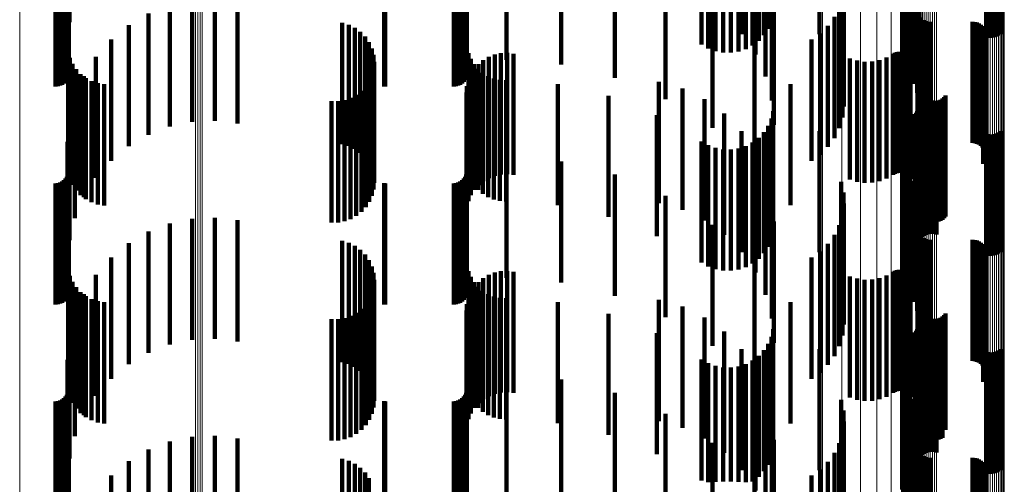
# Model space of a CAD drawing. Units: metres. Extents: x 0.02 to 0.11, y -0.53 to 0.6.
# Drawn here: x 0.07 to 0.11, y -0.04 to -0.02 of the extents above; entities that cross this region are included whole.
import ezdxf

# ---------------------------------------------------------------- set-up
doc = ezdxf.new("R2010")
doc.units = ezdxf.units.M
doc.linetypes.add('AUSGEZOGEN', pattern=[0])
doc.linetypes.add('VERDECKT2_S2', pattern=[0.009, 0.005, -0.004])
doc.layers.add('Standard', color=7, linetype='AUSGEZOGEN', lineweight=13)

msp = doc.modelspace()

# ---------------------------------------------------------------- linework, layer by layer
at = {"layer": 'Standard', "color": 253, "linetype": 'VERDECKT2_S2', "lineweight": 140, "transparency": 33554687}
for p, q in [((0.096241, -0.017631), (0.096241, -0.02263)), ((0.101961, -0.017704), (0.101961, -0.022704)), ((0.06726, -0.018002), (0.06726, -0.022653)), ((0.095005, -0.018144), (0.095005, -0.023144)), ((0.095935, -0.018187), (0.095935, -0.023187)), ((0.096111, -0.017922), (0.096111, -0.022922)), ((0.098229, -0.01814), (0.098229, -0.02314)), ((0.101696, -0.018292), (0.101696, -0.023292)), ((0.101804, -0.017987), (0.101804, -0.022987)), ((0.105108, -0.018248), (0.105108, -0.023248)), ((0.105193, -0.018275), (0.105193, -0.023275)), ((0.105281, -0.018287), (0.105281, -0.023287)), ((0.105369, -0.018285), (0.105369, -0.023285)), ((0.105456, -0.018269), (0.105456, -0.023269)), ((0.10554, -0.018239), (0.10554, -0.023239)), ((0.105617, -0.018196), (0.105617, -0.023196)), ((0.105686, -0.01814), (0.105686, -0.02314)), ((0.067184, -0.018593), (0.067184, -0.023593)), ((0.093355, -0.018568), (0.093355, -0.023568)), ((0.095462, -0.018612), (0.095462, -0.023612)), ((0.095716, -0.01842), (0.095716, -0.02342)), ((0.10164, -0.018611), (0.10164, -0.023611)), ((0.093631, -0.018727), (0.093631, -0.023727)), ((0.09393, -0.018838), (0.09393, -0.023838)), ((0.094243, -0.018898), (0.094243, -0.023898)), ((0.094562, -0.018905), (0.094562, -0.023905)), ((0.094877, -0.018858), (0.094877, -0.023858)), ((0.09518, -0.01876), (0.09518, -0.02376)), ((0.095578, -0.018977), (0.095578, -0.023977)), ((0.101637, -0.018934), (0.101637, -0.023934)), ((0.067227, -0.01923), (0.067227, -0.02423)), ((0.083667, -0.019202), (0.083667, -0.024202)), ((0.085299, -0.019202), (0.085299, -0.024202)), ((0.087565, -0.019399), (0.087565, -0.024399)), ((0.101687, -0.019254), (0.101687, -0.024254)), ((0.067219, -0.01985), (0.067219, -0.02485)), ((0.083659, -0.01985), (0.083659, -0.02485)), ((0.096001, -0.019896), (0.096001, -0.024896)), ((0.10179, -0.019561), (0.10179, -0.024561)), ((0.101942, -0.019846), (0.101942, -0.024846)), ((0.066683, -0.0203), (0.066683, -0.0253)), ((0.066778, -0.020292), (0.066778, -0.025292)), ((0.066869, -0.020267), (0.066869, -0.025267)), ((0.066955, -0.020227), (0.066955, -0.025227)), ((0.067033, -0.020173), (0.067033, -0.025173)), ((0.0671, -0.020106), (0.0671, -0.025106)), ((0.067154, -0.020028), (0.067154, -0.025028)), ((0.067194, -0.019942), (0.067194, -0.024942)), ((0.080249, -0.020298), (0.080249, -0.025298)), ((0.080293, -0.0203), (0.080293, -0.0253)), ((0.083123, -0.0203), (0.083123, -0.0253)), ((0.083218, -0.020292), (0.083218, -0.025292)), ((0.083309, -0.020267), (0.083309, -0.025267)), ((0.083395, -0.020227), (0.083395, -0.025227)), ((0.083473, -0.020173), (0.083473, -0.025173)), ((0.08354, -0.020106), (0.08354, -0.025106)), ((0.083594, -0.020028), (0.083594, -0.025028)), ((0.083634, -0.019942), (0.083634, -0.024942)), ((0.089774, -0.019942), (0.089774, -0.024942)), ((0.099118, -0.020233), (0.099118, -0.025233)), ((0.10213, -0.020191), (0.10213, -0.025191)), ((0.099213, -0.020679), (0.099213, -0.025679)), ((0.102263, -0.020561), (0.102263, -0.025561)), ((0.091873, -0.020819), (0.091873, -0.025819)), ((0.09626, -0.020874), (0.09626, -0.025874)), ((0.099232, -0.021134), (0.099232, -0.026134)), ((0.102337, -0.020948), (0.102337, -0.025948)), ((0.10235, -0.021341), (0.10235, -0.026341)), ((0.072321, -0.021763), (0.072321, -0.026763)), ((0.073262, -0.021719), (0.073262, -0.026719)), ((0.074198, -0.021827), (0.074198, -0.026827)), ((0.096347, -0.021882), (0.096347, -0.026882)), ((0.099175, -0.021586), (0.099175, -0.026586)), ((0.070519, -0.022294), (0.070519, -0.027294)), ((0.071399, -0.021956), (0.071399, -0.026956)), ((0.093812, -0.022009), (0.093812, -0.027009)), ((0.099043, -0.022022), (0.099043, -0.027022)), ((0.102276, -0.022125), (0.102276, -0.027125)), ((0.102278, -0.022034), (0.102278, -0.027034)), ((0.102289, -0.022215), (0.102289, -0.027215)), ((0.078518, -0.022679), (0.078518, -0.027679)), ((0.078787, -0.022757), (0.078787, -0.027757)), ((0.098841, -0.02243), (0.098841, -0.02743)), ((0.10236, -0.022382), (0.10236, -0.027382)), ((0.102415, -0.022454), (0.102415, -0.027454)), ((0.102557, -0.022567), (0.102557, -0.027567)), ((0.10264, -0.022604), (0.10264, -0.027604)), ((0.102728, -0.022627), (0.102728, -0.027627)), ((0.102819, -0.022634), (0.102819, -0.027634)), ((0.104547, -0.022634), (0.104547, -0.027634)), ((0.104638, -0.022642), (0.104638, -0.027642)), ((0.104727, -0.022665), (0.104727, -0.027665)), ((0.104811, -0.022702), (0.104811, -0.027702)), ((0.104887, -0.022753), (0.104887, -0.027753)), ((0.069705, -0.022768), (0.069705, -0.027768)), ((0.079039, -0.022879), (0.079039, -0.027879)), ((0.079267, -0.023043), (0.079267, -0.028043)), ((0.098248, -0.023117), (0.098248, -0.028117)), ((0.098573, -0.022799), (0.098573, -0.027799)), ((0.104953, -0.022816), (0.104953, -0.027816)), ((0.105008, -0.022889), (0.105008, -0.027889)), ((0.10505, -0.022971), (0.10505, -0.027971)), ((0.105078, -0.023058), (0.105078, -0.028058)), ((0.105091, -0.023149), (0.105091, -0.028149)), ((0.068977, -0.023367), (0.068977, -0.028367)), ((0.079463, -0.023244), (0.079463, -0.028244)), ((0.079622, -0.023475), (0.079622, -0.028475)), ((0.095544, -0.023484), (0.095544, -0.028484)), ((0.09789, -0.023367), (0.09789, -0.028367)), ((0.10499, -0.023495), (0.10499, -0.028495)), ((0.105037, -0.023416), (0.105037, -0.028416)), ((0.10507, -0.02333), (0.10507, -0.02833)), ((0.105088, -0.023241), (0.105088, -0.028241)), ((0.067206, -0.023852), (0.067206, -0.028852)), ((0.079738, -0.02373), (0.079738, -0.02873)), ((0.083729, -0.02392), (0.083729, -0.02892)), ((0.084816, -0.023985), (0.084816, -0.028985)), ((0.085072, -0.023931), (0.085072, -0.028931)), ((0.085333, -0.023919), (0.085333, -0.028919)), ((0.085592, -0.023948), (0.085592, -0.028948)), ((0.101268, -0.023953), (0.101268, -0.028953)), ((0.101341, -0.023912), (0.101341, -0.028912)), ((0.101419, -0.023883), (0.101419, -0.028883)), ((0.101501, -0.023868), (0.101501, -0.028868)), ((0.101585, -0.023867), (0.101585, -0.028867)), ((0.101667, -0.02388), (0.101667, -0.02888)), ((0.101747, -0.023907), (0.101747, -0.028907)), ((0.10182, -0.023946), (0.10182, -0.028946)), ((0.067273, -0.024114), (0.067273, -0.029114)), ((0.067383, -0.024362), (0.067383, -0.029362)), ((0.068354, -0.024074), (0.068354, -0.029074)), ((0.07981, -0.024001), (0.07981, -0.029001)), ((0.079834, -0.024281), (0.079834, -0.029281)), ((0.083827, -0.024157), (0.083827, -0.029157)), ((0.083961, -0.024375), (0.083961, -0.029375)), ((0.084145, -0.024378), (0.084145, -0.029378)), ((0.084347, -0.024212), (0.084347, -0.029212)), ((0.084572, -0.02408), (0.084572, -0.02908)), ((0.099483, -0.02414), (0.099483, -0.02914)), ((0.099779, -0.024234), (0.099779, -0.029234)), ((0.100088, -0.024279), (0.100088, -0.029279)), ((0.100399, -0.024272), (0.100399, -0.029272)), ((0.100705, -0.024214), (0.100705, -0.029214)), ((0.100997, -0.024107), (0.100997, -0.029107)), ((0.101887, -0.023997), (0.101887, -0.028997)), ((0.101944, -0.024058), (0.101944, -0.029058)), ((0.101989, -0.024128), (0.101989, -0.029128)), ((0.067532, -0.024589), (0.067532, -0.029589)), ((0.067716, -0.024787), (0.067716, -0.029787)), ((0.079812, -0.024552), (0.079812, -0.029552)), ((0.083833, -0.024795), (0.083833, -0.029795)), ((0.083972, -0.024574), (0.083972, -0.029574)), ((0.084128, -0.02457), (0.084128, -0.02957)), ((0.084323, -0.024737), (0.084323, -0.029737)), ((0.067852, -0.024871), (0.067852, -0.029871)), ((0.067931, -0.024953), (0.067931, -0.029953)), ((0.06817, -0.02508), (0.06817, -0.03008)), ((0.068427, -0.025167), (0.068427, -0.030167)), ((0.079639, -0.025058), (0.079639, -0.030058)), ((0.079746, -0.024812), (0.079746, -0.029812)), ((0.083732, -0.025036), (0.083732, -0.030036)), ((0.084542, -0.02487), (0.084542, -0.02987)), ((0.084779, -0.024968), (0.084779, -0.029968)), ((0.085029, -0.025028), (0.085029, -0.030028)), ((0.085284, -0.025047), (0.085284, -0.030047)), ((0.091591, -0.025113), (0.091591, -0.030113)), ((0.068695, -0.025209), (0.068695, -0.030209)), ((0.079312, -0.025481), (0.079312, -0.030481)), ((0.079493, -0.025283), (0.079493, -0.030283)), ((0.083648, -0.02555), (0.083648, -0.03055)), ((0.083669, -0.02529), (0.083669, -0.03029)), ((0.087423, -0.025206), (0.087423, -0.030206)), ((0.092564, -0.025391), (0.092564, -0.030391)), ((0.097028, -0.025208), (0.097028, -0.030208)), ((0.102476, -0.025533), (0.102476, -0.030533)), ((0.067484, -0.025738), (0.067484, -0.030738)), ((0.07808, -0.025912), (0.07808, -0.030912)), ((0.078348, -0.02591), (0.078348, -0.03091)), ((0.078612, -0.025864), (0.078612, -0.030864)), ((0.078866, -0.025776), (0.078866, -0.030776)), ((0.079101, -0.025647), (0.079101, -0.030647)), ((0.089513, -0.025687), (0.089513, -0.030687)), ((0.093474, -0.025832), (0.093474, -0.030832)), ((0.102512, -0.025617), (0.102512, -0.030617)), ((0.102563, -0.025694), (0.102563, -0.030694)), ((0.102625, -0.025761), (0.102625, -0.030761)), ((0.102698, -0.025816), (0.102698, -0.030816)), ((0.102779, -0.025859), (0.102779, -0.030859)), ((0.102866, -0.025887), (0.102866, -0.030887)), ((0.102957, -0.025901), (0.102957, -0.030901)), ((0.103049, -0.025898), (0.103049, -0.030898)), ((0.103139, -0.025881), (0.103139, -0.030881)), ((0.103225, -0.025849), (0.103225, -0.030849)), ((0.103304, -0.025802), (0.103304, -0.030802)), ((0.103374, -0.025744), (0.103374, -0.030744)), ((0.103433, -0.025674), (0.103433, -0.030674)), ((0.094296, -0.026422), (0.094296, -0.031422)), ((0.09632, -0.026322), (0.09632, -0.031322)), ((0.102214, -0.026388), (0.102214, -0.031388)), ((0.102256, -0.026317), (0.102256, -0.031317)), ((0.102286, -0.02624), (0.102286, -0.03124)), ((0.102304, -0.02616), (0.102304, -0.03116)), ((0.102628, -0.026424), (0.102628, -0.031424)), ((0.102712, -0.026394), (0.102712, -0.031394)), ((0.102799, -0.026378), (0.102799, -0.031378)), ((0.102887, -0.026376), (0.102887, -0.031376)), ((0.102975, -0.026388), (0.102975, -0.031388)), ((0.10306, -0.026415), (0.10306, -0.031415)), ((0.06726, -0.026653), (0.06726, -0.031653)), ((0.091506, -0.026481), (0.091506, -0.031481)), ((0.096241, -0.02663), (0.096241, -0.03163)), ((0.101961, -0.026704), (0.101961, -0.031704)), ((0.102163, -0.026451), (0.102163, -0.031451)), ((0.102482, -0.026523), (0.102482, -0.031523)), ((0.102551, -0.026467), (0.102551, -0.031467)), ((0.095005, -0.027144), (0.095005, -0.032144)), ((0.095935, -0.027187), (0.095935, -0.032187)), ((0.096111, -0.026922), (0.096111, -0.031922)), ((0.098229, -0.02714), (0.098229, -0.03214)), ((0.101804, -0.026987), (0.101804, -0.031987)), ((0.105617, -0.027196), (0.105617, -0.032196)), ((0.105686, -0.02714), (0.105686, -0.03214)), ((0.067184, -0.027593), (0.067184, -0.032593)), ((0.093355, -0.027568), (0.093355, -0.032568)), ((0.095462, -0.027612), (0.095462, -0.032612)), ((0.095716, -0.02742), (0.095716, -0.03242)), ((0.10164, -0.027611), (0.10164, -0.032611)), ((0.101696, -0.027292), (0.101696, -0.032292)), ((0.105108, -0.027248), (0.105108, -0.032248)), ((0.105193, -0.027275), (0.105193, -0.032275)), ((0.105281, -0.027287), (0.105281, -0.032287)), ((0.105369, -0.027285), (0.105369, -0.032285)), ((0.105456, -0.027269), (0.105456, -0.032269)), ((0.10554, -0.027239), (0.10554, -0.032239)), ((0.093631, -0.027727), (0.093631, -0.032727)), ((0.09393, -0.027838), (0.09393, -0.032838)), ((0.094243, -0.027898), (0.094243, -0.032898)), ((0.094562, -0.027905), (0.094562, -0.032905)), ((0.094877, -0.027858), (0.094877, -0.032858)), ((0.09518, -0.02776), (0.09518, -0.03276)), ((0.095578, -0.027977), (0.095578, -0.032977)), ((0.101637, -0.027934), (0.101637, -0.032934)), ((0.067227, -0.02823), (0.067227, -0.03323)), ((0.083667, -0.028202), (0.083667, -0.033202)), ((0.085299, -0.028202), (0.085299, -0.033202)), ((0.087565, -0.028399), (0.087565, -0.033399)), ((0.101687, -0.028254), (0.101687, -0.033254)), ((0.067219, -0.02885), (0.067219, -0.03385)), ((0.083659, -0.02885), (0.083659, -0.03385)), ((0.10179, -0.028561), (0.10179, -0.033561)), ((0.101942, -0.028846), (0.101942, -0.033846)), ((0.066869, -0.029267), (0.066869, -0.034267)), ((0.066955, -0.029227), (0.066955, -0.034227)), ((0.067033, -0.029173), (0.067033, -0.034173)), ((0.0671, -0.029106), (0.0671, -0.034106)), ((0.067154, -0.029028), (0.067154, -0.034028)), ((0.067194, -0.028942), (0.067194, -0.033942)), ((0.083309, -0.029267), (0.083309, -0.034267)), ((0.083395, -0.029227), (0.083395, -0.034227)), ((0.083473, -0.029173), (0.083473, -0.034173)), ((0.08354, -0.029106), (0.08354, -0.034106)), ((0.083594, -0.029028), (0.083594, -0.034028)), ((0.083634, -0.028942), (0.083634, -0.033942)), ((0.089774, -0.028942), (0.089774, -0.033942)), ((0.096001, -0.028896), (0.096001, -0.033896)), ((0.099118, -0.029233), (0.099118, -0.034233)), ((0.10213, -0.029191), (0.10213, -0.034191)), ((0.066683, -0.0293), (0.066683, -0.0343)), ((0.066778, -0.029292), (0.066778, -0.034292)), ((0.080249, -0.029298), (0.080249, -0.034298)), ((0.080293, -0.0293), (0.080293, -0.0343)), ((0.083123, -0.0293), (0.083123, -0.0343)), ((0.083218, -0.029292), (0.083218, -0.034292)), ((0.102263, -0.029561), (0.102263, -0.034561)), ((0.091873, -0.029819), (0.091873, -0.034819)), ((0.09626, -0.029874), (0.09626, -0.034874)), ((0.099213, -0.029679), (0.099213, -0.034679)), ((0.102337, -0.029948), (0.102337, -0.034948)), ((0.099232, -0.030134), (0.099232, -0.035134)), ((0.10235, -0.030341), (0.10235, -0.035341)), ((0.072321, -0.030763), (0.072321, -0.035763)), ((0.073262, -0.030719), (0.073262, -0.035719)), ((0.074198, -0.030827), (0.074198, -0.035827)), ((0.096347, -0.030882), (0.096347, -0.035882)), ((0.099175, -0.030586), (0.099175, -0.035586)), ((0.070519, -0.031294), (0.070519, -0.036294)), ((0.071399, -0.030956), (0.071399, -0.035956)), ((0.093812, -0.031009), (0.093812, -0.036009)), ((0.099043, -0.031022), (0.099043, -0.036022)), ((0.102276, -0.031125), (0.102276, -0.036125)), ((0.102278, -0.031034), (0.102278, -0.036034)), ((0.102289, -0.031215), (0.102289, -0.036215)), ((0.078518, -0.031679), (0.078518, -0.036679)), ((0.098841, -0.03143), (0.098841, -0.03643)), ((0.10236, -0.031382), (0.10236, -0.036382)), ((0.102415, -0.031454), (0.102415, -0.036454)), ((0.102557, -0.031567), (0.102557, -0.036567)), ((0.10264, -0.031604), (0.10264, -0.036604)), ((0.102728, -0.031627), (0.102728, -0.036627)), ((0.102819, -0.031634), (0.102819, -0.036634)), ((0.104547, -0.031634), (0.104547, -0.036634)), ((0.104638, -0.031642), (0.104638, -0.036642)), ((0.104727, -0.031665), (0.104727, -0.036665)), ((0.104811, -0.031702), (0.104811, -0.036702)), ((0.069705, -0.031768), (0.069705, -0.036768)), ((0.078787, -0.031757), (0.078787, -0.036757)), ((0.079039, -0.031879), (0.079039, -0.036879)), ((0.079267, -0.032043), (0.079267, -0.037043)), ((0.098573, -0.031799), (0.098573, -0.036799)), ((0.104887, -0.031753), (0.104887, -0.036753)), ((0.104953, -0.031816), (0.104953, -0.036816)), ((0.105008, -0.031889), (0.105008, -0.036889)), ((0.10505, -0.031971), (0.10505, -0.036971)), ((0.105078, -0.032058), (0.105078, -0.037058)), ((0.068977, -0.032367), (0.068977, -0.037367)), ((0.079463, -0.032244), (0.079463, -0.037244)), ((0.079622, -0.032475), (0.079622, -0.037475)), ((0.095544, -0.032484), (0.095544, -0.037484)), ((0.09789, -0.032367), (0.09789, -0.037367)), ((0.098248, -0.032117), (0.098248, -0.037117)), ((0.10499, -0.032495), (0.10499, -0.037495)), ((0.105037, -0.032416), (0.105037, -0.037416)), ((0.10507, -0.03233), (0.10507, -0.03733)), ((0.105088, -0.032241), (0.105088, -0.037241)), ((0.105091, -0.032149), (0.105091, -0.037149)), ((0.067206, -0.032852), (0.067206, -0.037852)), ((0.079738, -0.03273), (0.079738, -0.03773)), ((0.083729, -0.03292), (0.083729, -0.03792)), ((0.085333, -0.032919), (0.085333, -0.037919)), ((0.101341, -0.032912), (0.101341, -0.037912)), ((0.101419, -0.032883), (0.101419, -0.037883)), ((0.101501, -0.032868), (0.101501, -0.037868)), ((0.101585, -0.032867), (0.101585, -0.037867)), ((0.101667, -0.03288), (0.101667, -0.03788)), ((0.101747, -0.032907), (0.101747, -0.037907)), ((0.067273, -0.033114), (0.067273, -0.038114)), ((0.068354, -0.033074), (0.068354, -0.038074)), ((0.07981, -0.033001), (0.07981, -0.038001)), ((0.079834, -0.033281), (0.079834, -0.038281)), ((0.083827, -0.033157), (0.083827, -0.038157)), ((0.084347, -0.033212), (0.084347, -0.038212)), ((0.084572, -0.03308), (0.084572, -0.03808)), ((0.084816, -0.032985), (0.084816, -0.037985)), ((0.085072, -0.032931), (0.085072, -0.037931)), ((0.085592, -0.032948), (0.085592, -0.037948)), ((0.099483, -0.03314), (0.099483, -0.03814)), ((0.099779, -0.033234), (0.099779, -0.038234)), ((0.100088, -0.033279), (0.100088, -0.038279)), ((0.100399, -0.033272), (0.100399, -0.038272)), ((0.100705, -0.033214), (0.100705, -0.038214)), ((0.100997, -0.033107), (0.100997, -0.038107)), ((0.101268, -0.032953), (0.101268, -0.037953)), ((0.10182, -0.032946), (0.10182, -0.037946)), ((0.101887, -0.032997), (0.101887, -0.037997)), ((0.101944, -0.033058), (0.101944, -0.038058)), ((0.101989, -0.033128), (0.101989, -0.038128)), ((0.067383, -0.033362), (0.067383, -0.038362)), ((0.067532, -0.033589), (0.067532, -0.038589)), ((0.079812, -0.033552), (0.079812, -0.038552)), ((0.083961, -0.033375), (0.083961, -0.038375)), ((0.083972, -0.033574), (0.083972, -0.038574)), ((0.084128, -0.03357), (0.084128, -0.03857)), ((0.084145, -0.033378), (0.084145, -0.038378)), ((0.084323, -0.033737), (0.084323, -0.038737)), ((0.067716, -0.033787), (0.067716, -0.038787)), ((0.067852, -0.033871), (0.067852, -0.038871)), ((0.067931, -0.033953), (0.067931, -0.038953)), ((0.06817, -0.03408), (0.06817, -0.03908)), ((0.079639, -0.034058), (0.079639, -0.039058)), ((0.079746, -0.033812), (0.079746, -0.038812)), ((0.083732, -0.034036), (0.083732, -0.039036)), ((0.083833, -0.033795), (0.083833, -0.038795)), ((0.084542, -0.03387), (0.084542, -0.03887)), ((0.084779, -0.033968), (0.084779, -0.038968)), ((0.085029, -0.034028), (0.085029, -0.039028)), ((0.085284, -0.034047), (0.085284, -0.039047)), ((0.091591, -0.034113), (0.091591, -0.039113)), ((0.068427, -0.034167), (0.068427, -0.039167)), ((0.068695, -0.034209), (0.068695, -0.039209)), ((0.079312, -0.034481), (0.079312, -0.039481)), ((0.079493, -0.034283), (0.079493, -0.039283)), ((0.083648, -0.03455), (0.083648, -0.03955)), ((0.083669, -0.03429), (0.083669, -0.03929)), ((0.087423, -0.034206), (0.087423, -0.039206)), ((0.092564, -0.034391), (0.092564, -0.039391)), ((0.097028, -0.034208), (0.097028, -0.039208)), ((0.102476, -0.034533), (0.102476, -0.039489)), ((0.067484, -0.034738), (0.067484, -0.039738)), ((0.07808, -0.034912), (0.07808, -0.039912)), ((0.078348, -0.03491), (0.078348, -0.03991)), ((0.078612, -0.034864), (0.078612, -0.039864)), ((0.078866, -0.034776), (0.078866, -0.039776)), ((0.079101, -0.034647), (0.079101, -0.039647)), ((0.089513, -0.034688), (0.089513, -0.039688)), ((0.093474, -0.034832), (0.093474, -0.039832)), ((0.102512, -0.034617), (0.102512, -0.039478)), ((0.102563, -0.034694), (0.102563, -0.039467)), ((0.102625, -0.034761), (0.102625, -0.039458)), ((0.102698, -0.034816), (0.102698, -0.039451)), ((0.102779, -0.034859), (0.102779, -0.039445)), ((0.102866, -0.034887), (0.102866, -0.039441)), ((0.102957, -0.034901), (0.102957, -0.039439)), ((0.103049, -0.034898), (0.103049, -0.03944)), ((0.103139, -0.034881), (0.103139, -0.039442)), ((0.103225, -0.034849), (0.103225, -0.039446)), ((0.103304, -0.034802), (0.103304, -0.039453)), ((0.103374, -0.034744), (0.103374, -0.039461)), ((0.103433, -0.034674), (0.103433, -0.03947)), ((0.09632, -0.035322), (0.09632, -0.040322)), ((0.102256, -0.035317), (0.102256, -0.040317)), ((0.102286, -0.03524), (0.102286, -0.04024)), ((0.102304, -0.03516), (0.102304, -0.04016)), ((0.06726, -0.035653), (0.06726, -0.040653)), ((0.091506, -0.035481), (0.091506, -0.040481)), ((0.094296, -0.035422), (0.094296, -0.040422)), ((0.096241, -0.03563), (0.096241, -0.04063)), ((0.101961, -0.035704), (0.101961, -0.040552)), ((0.102163, -0.035451), (0.102163, -0.040451)), ((0.102214, -0.035388), (0.102214, -0.040388)), ((0.102482, -0.035523), (0.102482, -0.040523)), ((0.102551, -0.035467), (0.102551, -0.040467)), ((0.102628, -0.035424), (0.102628, -0.040424)), ((0.102712, -0.035394), (0.102712, -0.040394)), ((0.102799, -0.035378), (0.102799, -0.040378)), ((0.102887, -0.035376), (0.102887, -0.040376)), ((0.102975, -0.035388), (0.102975, -0.040388)), ((0.10306, -0.035415), (0.10306, -0.040415)), ((0.095005, -0.036144), (0.095005, -0.041144)), ((0.096111, -0.035922), (0.096111, -0.040922)), ((0.098229, -0.03614), (0.098229, -0.040493)), ((0.101804, -0.035987), (0.101804, -0.040513)), ((0.105686, -0.03614), (0.105686, -0.04114)), ((0.093355, -0.036568), (0.093355, -0.041568)), ((0.095716, -0.03642), (0.095716, -0.04142)), ((0.095935, -0.036187), (0.095935, -0.041187)), ((0.101696, -0.036292), (0.101696, -0.040472)), ((0.105108, -0.036248), (0.105108, -0.041248)), ((0.105193, -0.036275), (0.105193, -0.041275)), ((0.105281, -0.036287), (0.105281, -0.041287)), ((0.105369, -0.036285), (0.105369, -0.041285)), ((0.105456, -0.036269), (0.105456, -0.041269)), ((0.10554, -0.036239), (0.10554, -0.041239)), ((0.105617, -0.036196), (0.105617, -0.041196)), ((0.067184, -0.036593), (0.067184, -0.041593)), ((0.093631, -0.036727), (0.093631, -0.041634)), ((0.09393, -0.036838), (0.09393, -0.041619)), ((0.094243, -0.036898), (0.094243, -0.041611)), ((0.094562, -0.036905), (0.094562, -0.04161)), ((0.094877, -0.036858), (0.094877, -0.041616)), ((0.09518, -0.03676), (0.09518, -0.04163)), ((0.095462, -0.036612), (0.095462, -0.041612)), ((0.095578, -0.036977), (0.095578, -0.041977)), ((0.101637, -0.036934), (0.101637, -0.040385)), ((0.10164, -0.036611), (0.10164, -0.040429)), ((0.067227, -0.03723), (0.067227, -0.041566)), ((0.083667, -0.037202), (0.083667, -0.04157)), ((0.085299, -0.037202), (0.085299, -0.04157)), ((0.087565, -0.037399), (0.087565, -0.041543)), ((0.101687, -0.037254), (0.101687, -0.040341)), ((0.10179, -0.037561), (0.10179, -0.0403)), ((0.067033, -0.038173), (0.067033, -0.041438)), ((0.0671, -0.038106), (0.0671, -0.041447)), ((0.067154, -0.038028), (0.067154, -0.041458)), ((0.067194, -0.037942), (0.067194, -0.041469)), ((0.067219, -0.03785), (0.067219, -0.041482)), ((0.083473, -0.038173), (0.083473, -0.041438)), ((0.08354, -0.038106), (0.08354, -0.041447)), ((0.083594, -0.038028), (0.083594, -0.041458)), ((0.083634, -0.037942), (0.083634, -0.041469)), ((0.083659, -0.03785), (0.083659, -0.041482)), ((0.089774, -0.037942), (0.089774, -0.041469)), ((0.096001, -0.037896), (0.096001, -0.042697)), ((0.101942, -0.037846), (0.101942, -0.040261)), ((0.10213, -0.038191), (0.10213, -0.040214)), ((0.066683, -0.0383), (0.066683, -0.041421)), ((0.066778, -0.038292), (0.066778, -0.041422)), ((0.066869, -0.038267), (0.066869, -0.041425)), ((0.066955, -0.038227), (0.066955, -0.04143)), ((0.080249, -0.038298), (0.080249, -0.041421)), ((0.080293, -0.0383), (0.080293, -0.041421)), ((0.083123, -0.0383), (0.083123, -0.041421)), ((0.083218, -0.038292), (0.083218, -0.041422)), ((0.083309, -0.038267), (0.083309, -0.041425)), ((0.083395, -0.038227), (0.083395, -0.04143)), ((0.099118, -0.038233), (0.099118, -0.040208)), ((0.102263, -0.038561), (0.102263, -0.040164)), ((0.091873, -0.038819), (0.091873, -0.04135)), ((0.09626, -0.038874), (0.09626, -0.042564)), ((0.099213, -0.038679), (0.099213, -0.040148)), ((0.102337, -0.038948), (0.102337, -0.040112)), ((0.099232, -0.039134), (0.099232, -0.040086)), ((0.10235, -0.039341), (0.10235, -0.040058)), ((0.072321, -0.039763), (0.072321, -0.043665)), ((0.073262, -0.039719), (0.073262, -0.043671)), ((0.074198, -0.039827), (0.074198, -0.043656)), ((0.099175, -0.039586), (0.099175, -0.040025)), ((0.102476, -0.039489), (0.102476, -0.039489)), ((0.102512, -0.039478), (0.102512, -0.039478)), ((0.102563, -0.039467), (0.102563, -0.039467)), ((0.102625, -0.039458), (0.102625, -0.039458)), ((0.102698, -0.039451), (0.102698, -0.039816)), ((0.102779, -0.039445), (0.102779, -0.039859)), ((0.102866, -0.039441), (0.102866, -0.039887)), ((0.102957, -0.039439), (0.102957, -0.039901)), ((0.103049, -0.03944), (0.103049, -0.039898)), ((0.103139, -0.039442), (0.103139, -0.039881)), ((0.103225, -0.039446), (0.103225, -0.039849)), ((0.103304, -0.039453), (0.103304, -0.039802)), ((0.103374, -0.039461), (0.103374, -0.039461)), ((0.103433, -0.03947), (0.103433, -0.03947)), ((0.071399, -0.039956), (0.071399, -0.043638)), ((0.093812, -0.040009), (0.093812, -0.041189)), ((0.096347, -0.039882), (0.096347, -0.042427)), ((0.099043, -0.040022), (0.099043, -0.045022)), ((0.099118, -0.040208), (0.099118, -0.043233)), ((0.099175, -0.040025), (0.099175, -0.044586)), ((0.099213, -0.040148), (0.099213, -0.043679)), ((0.099232, -0.040086), (0.099232, -0.044134)), ((0.10213, -0.040214), (0.10213, -0.043191)), ((0.102263, -0.040164), (0.102263, -0.043561)), ((0.102276, -0.040125), (0.102276, -0.045125)), ((0.102278, -0.040034), (0.102278, -0.045034)), ((0.102289, -0.040215), (0.102289, -0.045215)), ((0.102337, -0.040112), (0.102337, -0.043948)), ((0.10235, -0.040058), (0.10235, -0.044341)), ((0.070519, -0.040294), (0.070519, -0.043593)), ((0.098229, -0.040493), (0.098229, -0.04114)), ((0.098841, -0.04043), (0.098841, -0.04543)), ((0.101637, -0.040385), (0.101637, -0.041934)), ((0.10164, -0.040429), (0.10164, -0.041611)), ((0.101687, -0.040341), (0.101687, -0.042254)), ((0.101696, -0.040472), (0.101696, -0.041292)), ((0.10179, -0.0403), (0.10179, -0.042561)), ((0.101804, -0.040513), (0.101804, -0.040987)), ((0.101942, -0.040261), (0.101942, -0.042846)), ((0.101961, -0.040552), (0.101961, -0.040552)), ((0.10236, -0.040382), (0.10236, -0.045382)), ((0.102415, -0.040454), (0.102415, -0.045454)), ((0.102557, -0.040567), (0.102557, -0.045567)), ((0.10264, -0.040604), (0.10264, -0.045604)), ((0.102728, -0.040627), (0.102728, -0.045627)), ((0.102819, -0.040634), (0.102819, -0.045634)), ((0.104547, -0.040634), (0.104547, -0.045634)), ((0.104638, -0.040642), (0.104638, -0.045642)), ((0.069705, -0.040768), (0.069705, -0.043528)), ((0.078518, -0.040679), (0.078518, -0.04354)), ((0.078787, -0.040757), (0.078787, -0.04353)), ((0.079039, -0.040879), (0.079039, -0.043513)), ((0.079267, -0.041043), (0.079267, -0.043491)), ((0.098573, -0.040799), (0.098573, -0.045799)), ((0.104727, -0.040665), (0.104727, -0.045665)), ((0.104811, -0.040702), (0.104811, -0.045702)), ((0.104887, -0.040753), (0.104887, -0.045753)), ((0.104953, -0.040816), (0.104953, -0.045816)), ((0.105008, -0.040889), (0.105008, -0.045889)), ((0.10505, -0.040971), (0.10505, -0.045971)), ((0.105078, -0.041058), (0.105078, -0.046058)), ((0.066683, -0.041421), (0.066683, -0.0433)), ((0.066778, -0.041422), (0.066778, -0.043292)), ((0.066869, -0.041425), (0.066869, -0.043267)), ((0.066955, -0.04143), (0.066955, -0.043227)), ((0.067033, -0.041438), (0.067033, -0.043173)), ((0.0671, -0.041447), (0.0671, -0.043106)), ((0.067154, -0.041458), (0.067154, -0.043028)), ((0.068977, -0.041367), (0.068977, -0.043447)), ((0.079463, -0.041244), (0.079463, -0.043464)), ((0.080249, -0.041421), (0.080249, -0.043298)), ((0.080293, -0.041421), (0.080293, -0.0433)), ((0.083123, -0.041421), (0.083123, -0.0433)), ((0.083218, -0.041422), (0.083218, -0.043292)), ((0.083309, -0.041425), (0.083309, -0.043267)), ((0.083395, -0.04143), (0.083395, -0.043227)), ((0.083473, -0.041438), (0.083473, -0.043173)), ((0.08354, -0.041447), (0.08354, -0.043106)), ((0.083594, -0.041458), (0.083594, -0.043028)), ((0.091873, -0.04135), (0.091873, -0.043819)), ((0.093812, -0.041189), (0.093812, -0.045009)), ((0.09789, -0.041367), (0.09789, -0.045539)), ((0.098248, -0.041117), (0.098248, -0.046117)), ((0.105037, -0.041416), (0.105037, -0.046416)), ((0.10507, -0.04133), (0.10507, -0.04633)), ((0.105088, -0.041241), (0.105088, -0.046241)), ((0.105091, -0.041149), (0.105091, -0.046149)), ((0.067194, -0.041469), (0.067194, -0.042942)), ((0.067219, -0.041482), (0.067219, -0.04285)), ((0.067227, -0.041566), (0.067227, -0.04223)), ((0.079622, -0.041475), (0.079622, -0.043432)), ((0.083634, -0.041469), (0.083634, -0.042942)), ((0.083659, -0.041482), (0.083659, -0.04285)), ((0.083667, -0.04157), (0.083667, -0.042202)), ((0.085299, -0.04157), (0.085299, -0.042202)), ((0.087565, -0.041543), (0.087565, -0.042399)), ((0.089774, -0.041469), (0.089774, -0.042942)), ((0.093631, -0.041634), (0.093631, -0.041634)), ((0.09393, -0.041619), (0.09393, -0.041619)), ((0.094243, -0.041611), (0.094243, -0.041611)), ((0.094562, -0.04161), (0.094562, -0.04161)), ((0.094877, -0.041616), (0.094877, -0.041616)), ((0.09518, -0.04163), (0.09518, -0.04163)), ((0.095544, -0.041484), (0.095544, -0.046484)), ((0.10499, -0.041495), (0.10499, -0.046495))]:
    msp.add_line(p, q, dxfattribs=at)
at = {"layer": 'Standard', "color": 7, "linetype": 'AUSGEZOGEN', "lineweight": 13, "transparency": 33554687}
for points in [[(0.072465, 0.323486), (0.072465, 0.31132), (0.072465, 0.299012), (0.072465, 0.286577), (0.072465, 0.274027), (0.072465, 0.261376), (0.072465, 0.248639), (0.072465, 0.235828), (0.072465, 0.222957), (0.072465, 0.210039), (0.072465, 0.197086), (0.072465, 0.184113), (0.072465, 0.171131), (0.072465, 0.158153), (0.072465, 0.14519), (0.072465, 0.132254), (0.072465, 0.119357), (0.072465, 0.106508), (0.072465, 0.081), (0.072465, 0.055807), (0.072465, 0.031), (0.072465, 0.006193), (0.072465, -0.019), (0.072465, -0.044508)], [(0.072555, 0.323497), (0.072555, 0.311331), (0.072555, 0.299023), (0.072555, 0.286587), (0.072555, 0.274036), (0.072555, 0.261386), (0.072555, 0.248648), (0.072555, 0.235836), (0.072555, 0.222964), (0.072555, 0.210046), (0.072555, 0.197093), (0.072555, 0.184119), (0.072555, 0.171137), (0.072555, 0.158158), (0.072555, 0.145194), (0.072555, 0.132258), (0.072555, 0.11936), (0.072555, 0.106511), (0.072555, 0.081002), (0.072555, 0.055808), (0.072555, 0.031), (0.072555, 0.006192), (0.072555, -0.019002), (0.072555, -0.044511)], [(0.072649, 0.323501), (0.072649, 0.311334), (0.072649, 0.299026), (0.072649, 0.286589), (0.072649, 0.274039), (0.072649, 0.261388), (0.072649, 0.24865), (0.072649, 0.235838), (0.072649, 0.222966), (0.072649, 0.210048), (0.072649, 0.197095), (0.072649, 0.184121), (0.072649, 0.171138), (0.072649, 0.158159), (0.072649, 0.145196), (0.072649, 0.132259), (0.072649, 0.119361), (0.072649, 0.106512), (0.072649, 0.081002), (0.072649, 0.055808), (0.072649, 0.031), (0.072649, 0.006192), (0.072649, -0.019002), (0.072649, -0.044512)], [(0.072741, 0.323496), (0.072741, 0.311329), (0.072741, 0.299021), (0.072741, 0.286585), (0.072741, 0.274035), (0.072741, 0.261384), (0.072741, 0.248646), (0.072741, 0.235835), (0.072741, 0.222963), (0.072741, 0.210044), (0.072741, 0.197092), (0.072741, 0.184118), (0.072741, 0.171136), (0.072741, 0.158157), (0.072741, 0.145194), (0.072741, 0.132258), (0.072741, 0.11936), (0.072741, 0.106511), (0.072741, 0.081002), (0.072741, 0.055808), (0.072741, 0.031), (0.072741, 0.006192), (0.072741, -0.019002), (0.072741, -0.044511)], [(0.098346, 0.320886), (0.098346, 0.308828), (0.098346, 0.29663), (0.098346, 0.284305), (0.098346, 0.271867), (0.098346, 0.259329), (0.098346, 0.246705), (0.098346, 0.234008), (0.098346, 0.221251), (0.098346, 0.208447), (0.098346, 0.19561), (0.098346, 0.182752), (0.098346, 0.169886), (0.098346, 0.157023), (0.098346, 0.144175), (0.098346, 0.131354), (0.098346, 0.118571), (0.098346, 0.105837), (0.098346, 0.080556), (0.098346, 0.055586), (0.098346, 0.031), (0.098346, 0.006414), (0.098346, -0.018556), (0.098346, -0.043837)], [(0.099156, 0.320765), (0.099156, 0.308712), (0.099156, 0.296519), (0.099156, 0.284199), (0.099156, 0.271766), (0.099156, 0.259233), (0.099156, 0.246614), (0.099156, 0.233922), (0.099156, 0.221171), (0.099156, 0.208373), (0.099156, 0.195541), (0.099156, 0.182689), (0.099156, 0.169827), (0.099156, 0.15697), (0.099156, 0.144128), (0.099156, 0.131312), (0.099156, 0.118535), (0.099156, 0.105806), (0.099156, 0.080535), (0.099156, 0.055576), (0.099156, 0.031), (0.099156, 0.006424), (0.099156, -0.018535), (0.099156, -0.043806)], [(0.099916, 0.320572), (0.099916, 0.308527), (0.099916, 0.296342), (0.099916, 0.28403), (0.099916, 0.271606), (0.099916, 0.259081), (0.099916, 0.246471), (0.099916, 0.233787), (0.099916, 0.221044), (0.099916, 0.208255), (0.099916, 0.195432), (0.099916, 0.182588), (0.099916, 0.169735), (0.099916, 0.156886), (0.099916, 0.144052), (0.099916, 0.131245), (0.099916, 0.118476), (0.099916, 0.105756), (0.099916, 0.080502), (0.099916, 0.05556), (0.099916, 0.031), (0.099916, 0.00644), (0.099916, -0.018502), (0.099916, -0.043756)], [(0.100601, 0.320314), (0.100601, 0.308279), (0.100601, 0.296105), (0.100601, 0.283805), (0.100601, 0.271391), (0.100601, 0.258878), (0.100601, 0.246278), (0.100601, 0.233606), (0.100601, 0.220875), (0.100601, 0.208097), (0.100601, 0.195285), (0.100601, 0.182452), (0.100601, 0.169611), (0.100601, 0.156774), (0.100601, 0.143951), (0.100601, 0.131156), (0.100601, 0.118398), (0.100601, 0.105689), (0.100601, 0.080458), (0.100601, 0.055538), (0.100601, 0.031), (0.100601, 0.006462), (0.100601, -0.018458), (0.100601, -0.043689)], [(0.101191, 0.319997), (0.101191, 0.307976), (0.101191, 0.295815), (0.101191, 0.283528), (0.101191, 0.271128), (0.101191, 0.258628), (0.101191, 0.246043), (0.101191, 0.233385), (0.101191, 0.220667), (0.101191, 0.207903), (0.101191, 0.195105), (0.101191, 0.182287), (0.101191, 0.16946), (0.101191, 0.156636), (0.101191, 0.143828), (0.101191, 0.131046), (0.101191, 0.118303), (0.101191, 0.105608), (0.101191, 0.080404), (0.101191, 0.055511), (0.101191, 0.031), (0.101191, 0.006489), (0.101191, -0.018404), (0.101191, -0.043608)], [(0.10167, 0.319632), (0.10167, 0.307626), (0.10167, 0.295481), (0.10167, 0.283209), (0.10167, 0.270825), (0.10167, 0.258341), (0.10167, 0.245771), (0.10167, 0.233129), (0.10167, 0.220427), (0.10167, 0.20768), (0.10167, 0.194898), (0.10167, 0.182096), (0.10167, 0.169285), (0.10167, 0.156477), (0.10167, 0.143685), (0.10167, 0.13092), (0.10167, 0.118193), (0.10167, 0.105513), (0.10167, 0.080341), (0.10167, 0.05548), (0.10167, 0.031), (0.10167, 0.00652), (0.10167, -0.018341), (0.10167, -0.043513)], [(0.065204, 0.145411), (0.065204, 0.13245), (0.065204, 0.119528), (0.065204, 0.106655), (0.065204, 0.093841), (0.065204, 0.081097), (0.065204, 0.055855), (0.065204, 0.031), (0.065204, 0.006145), (0.065204, -0.019097), (0.065204, -0.031841), (0.065204, -0.044655)], [(0.102022, 0.143528), (0.102022, 0.130781), (0.102022, 0.118071), (0.102022, 0.105409), (0.102022, 0.080272), (0.102022, 0.055446), (0.102022, 0.031), (0.102022, 0.006554), (0.102022, -0.018272), (0.102022, -0.043409)], [(0.102238, 0.143361), (0.102238, 0.130632), (0.102238, 0.117941), (0.102238, 0.105299), (0.102238, 0.080199), (0.102238, 0.05541), (0.102238, 0.031), (0.102238, 0.00659), (0.102238, -0.018199), (0.102238, -0.043299)], [(0.102311, 0.143188), (0.102311, 0.130479), (0.102311, 0.117808), (0.102311, 0.105185), (0.102311, 0.080124), (0.102311, 0.055372), (0.102311, 0.031), (0.102311, 0.006628), (0.102311, -0.018124), (0.102311, -0.043185)], [(0.105189, 0.142697), (0.105189, 0.130044), (0.105189, 0.117428), (0.105189, 0.10486), (0.105189, 0.079909), (0.105189, 0.055265), (0.105189, 0.031), (0.105189, 0.006735), (0.105189, -0.017909), (0.105189, -0.04286)], [(0.105277, 0.1427), (0.105277, 0.130046), (0.105277, 0.11743), (0.105277, 0.104862), (0.105277, 0.07991), (0.105277, 0.055266), (0.105277, 0.031), (0.105277, 0.006734), (0.105277, -0.01791), (0.105277, -0.042862)], [(0.105366, 0.1427), (0.105366, 0.130046), (0.105366, 0.11743), (0.105366, 0.104862), (0.105366, 0.07991), (0.105366, 0.055266), (0.105366, 0.031), (0.105366, 0.006734), (0.105366, -0.01791), (0.105366, -0.042862)], [(0.105453, 0.142697), (0.105453, 0.130043), (0.105453, 0.117427), (0.105453, 0.10486), (0.105453, 0.079908), (0.105453, 0.055265), (0.105453, 0.031), (0.105453, 0.006735), (0.105453, -0.017908), (0.105453, -0.04286)], [(0.102318, 0.142602), (0.102318, 0.12996), (0.102318, 0.117354), (0.102318, 0.104797), (0.102318, 0.079867), (0.102318, 0.055245), (0.102318, 0.031), (0.102318, 0.006755), (0.102318, -0.017867), (0.102318, -0.042797)], [(0.10234, 0.142585), (0.10234, 0.129944), (0.10234, 0.117341), (0.10234, 0.104786), (0.10234, 0.079859), (0.10234, 0.055241), (0.10234, 0.031), (0.10234, 0.006759), (0.10234, -0.017859), (0.10234, -0.042786)], [(0.102375, 0.142568), (0.102375, 0.129929), (0.102375, 0.117328), (0.102375, 0.104774), (0.102375, 0.079852), (0.102375, 0.055237), (0.102375, 0.031), (0.102375, 0.006763), (0.102375, -0.017852), (0.102375, -0.042774)], [(0.102423, 0.142552), (0.102423, 0.129915), (0.102423, 0.117316), (0.102423, 0.104764), (0.102423, 0.079845), (0.102423, 0.055234), (0.102423, 0.031), (0.102423, 0.006766), (0.102423, -0.017845), (0.102423, -0.042764)], [(0.102483, 0.142539), (0.102483, 0.129903), (0.102483, 0.117305), (0.102483, 0.104755), (0.102483, 0.079839), (0.102483, 0.055231), (0.102483, 0.031), (0.102483, 0.006769), (0.102483, -0.017839), (0.102483, -0.042755)], [(0.102553, 0.142528), (0.102553, 0.129893), (0.102553, 0.117297), (0.102553, 0.104748), (0.102553, 0.079834), (0.102553, 0.055229), (0.102553, 0.031), (0.102553, 0.006771), (0.102553, -0.017834), (0.102553, -0.042748)], [(0.102631, 0.142519), (0.102631, 0.129885), (0.102631, 0.11729), (0.102631, 0.104742), (0.102631, 0.07983), (0.102631, 0.055227), (0.102631, 0.031), (0.102631, 0.006773), (0.102631, -0.01783), (0.102631, -0.042742)], [(0.102715, 0.142513), (0.102715, 0.12988), (0.102715, 0.117285), (0.102715, 0.104738), (0.102715, 0.079828), (0.102715, 0.055225), (0.102715, 0.031), (0.102715, 0.006775), (0.102715, -0.017828), (0.102715, -0.042738)], [(0.102802, 0.142509), (0.102802, 0.129877), (0.102802, 0.117283), (0.102802, 0.104736), (0.102802, 0.079826), (0.102802, 0.055225), (0.102802, 0.031), (0.102802, 0.006775), (0.102802, -0.017826), (0.102802, -0.042736)], [(0.102891, 0.142509), (0.102891, 0.129877), (0.102891, 0.117282), (0.102891, 0.104736), (0.102891, 0.079826), (0.102891, 0.055224), (0.102891, 0.031), (0.102891, 0.006776), (0.102891, -0.017826), (0.102891, -0.042736)], [(0.102979, 0.142512), (0.102979, 0.129879), (0.102979, 0.117284), (0.102979, 0.104737), (0.102979, 0.079827), (0.102979, 0.055225), (0.102979, 0.031), (0.102979, 0.006775), (0.102979, -0.017827), (0.102979, -0.042737)], [(0.103064, 0.142517), (0.103064, 0.129884), (0.103064, 0.117289), (0.103064, 0.104741), (0.103064, 0.07983), (0.103064, 0.055226), (0.103064, 0.031), (0.103064, 0.006774), (0.103064, -0.01783), (0.103064, -0.042741)], [(0.105104, 0.142692), (0.105104, 0.130039), (0.105104, 0.117424), (0.105104, 0.104857), (0.105104, 0.079906), (0.105104, 0.055264), (0.105104, 0.031), (0.105104, 0.006736), (0.105104, -0.017906), (0.105104, -0.042856)], [(0.105537, 0.14269), (0.105537, 0.130038), (0.105537, 0.117423), (0.105537, 0.104856), (0.105537, 0.079906), (0.105537, 0.055264), (0.105537, 0.031), (0.105537, 0.006736), (0.105537, -0.017906), (0.105537, -0.042856)], [(0.105615, 0.142682), (0.105615, 0.13003), (0.105615, 0.117416), (0.105615, 0.10485), (0.105615, 0.079902), (0.105615, 0.055262), (0.105615, 0.031), (0.105615, 0.006738), (0.105615, -0.017902), (0.105615, -0.04285)], [(0.105685, 0.14267), (0.105685, 0.13002), (0.105685, 0.117407), (0.105685, 0.104842), (0.105685, 0.079897), (0.105685, 0.05526), (0.105685, 0.031), (0.105685, 0.00674), (0.105685, -0.017897), (0.105685, -0.042842)], [(0.105745, 0.142657), (0.105745, 0.130008), (0.105745, 0.117397), (0.105745, 0.104833), (0.105745, 0.079891), (0.105745, 0.055257), (0.105745, 0.031), (0.105745, 0.006743), (0.105745, -0.017891), (0.105745, -0.042833)], [(0.105793, 0.142641), (0.105793, 0.129994), (0.105793, 0.117385), (0.105793, 0.104823), (0.105793, 0.079884), (0.105793, 0.055253), (0.105793, 0.031), (0.105793, 0.006747), (0.105793, -0.017884), (0.105793, -0.042823)], [(0.105829, 0.142625), (0.105829, 0.129979), (0.105829, 0.117372), (0.105829, 0.104812), (0.105829, 0.079877), (0.105829, 0.05525), (0.105829, 0.031), (0.105829, 0.00675), (0.105829, -0.017877), (0.105829, -0.042812)], [(0.10585, 0.142607), (0.10585, 0.129964), (0.10585, 0.117358), (0.10585, 0.1048), (0.10585, 0.079869), (0.10585, 0.055246), (0.10585, 0.031), (0.10585, 0.006754), (0.10585, -0.017869), (0.10585, -0.0428)], [(0.105858, 0.142589), (0.105858, 0.129948), (0.105858, 0.117344), (0.105858, 0.104788), (0.105858, 0.079861), (0.105858, 0.055242), (0.105858, 0.031), (0.105858, 0.006758), (0.105858, -0.017861), (0.105858, -0.042788)]]:
    msp.add_lwpolyline(points, dxfattribs=at)

doc.saveas('drawing.dxf')
